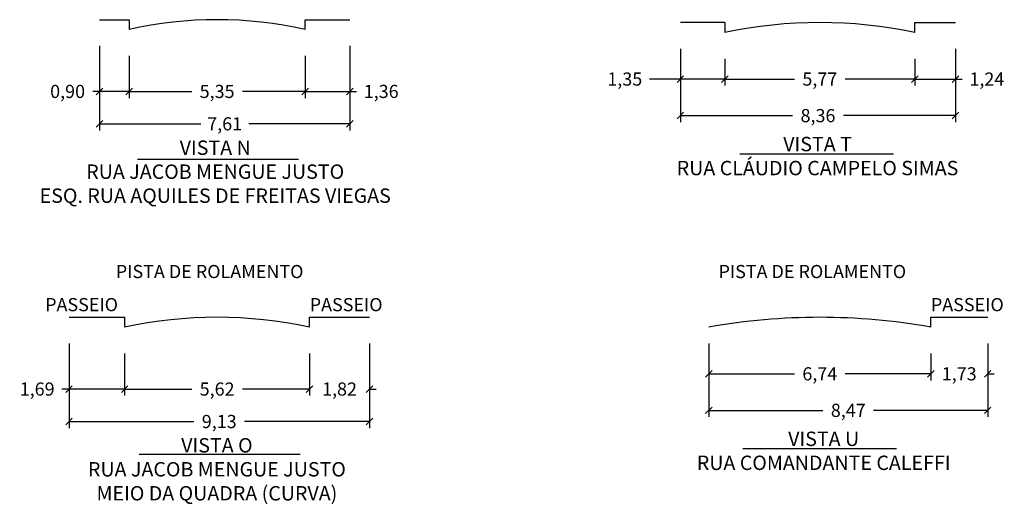
# Model space of a CAD drawing. Units: millimetres. Extents: x 287182 to 287934, y 1677275 to 1678397.
# Drawn here: x 287751 to 287781, y 1677536 to 1677551 of the extents above; entities that cross this region are included whole.
import ezdxf

# ---------------------------------------------------------------- set-up
doc = ezdxf.new("R2010")
doc.units = ezdxf.units.MM
doc.header["$PDMODE"] = 35
doc.header["$PDSIZE"] = 0.1
doc.layers.add('perfil viário', color=7, linetype='Continuous')
doc.styles.add('arial', font='arial.ttf')
doc.styles.add('ARIAL 1-250', font='arial.ttf', dxfattribs={"height": 0.4375})
doc.dimstyles.new('Copy of LOCAL', dxfattribs={"dimtxt": 0.8, "dimasz": 0.4, "dimexe": 0.2, "dimexo": 0.8, "dimgap": 0.25, "dimtad": 0, "dimzin": 0, "dimtxsty": 'arial', "dimblk1": 'OBLIQUE', "dimblk2": 'OBLIQUE', "dimsah": 1, "dimcen": 0.09, "dimclrd": 1, "dimclre": 1, "dimclrt": 1, "dimaunit": 1, "dimadec": 0, "dimazin": 0, "dimtfac": 1, "dimtofl": 0, "dimtmove": 0, "dimatfit": 3, "dimldrblk": 'OBLIQUE', "dimfxl": 0.2, "dimtolj": 1, "dimtzin": 0, "dimarcsym": 0})

# ---------------------------------------------------------------- blocks, each defined once
blk = doc.blocks.new('_OBLIQUE')
at = {"color": 0, "linetype": 'ByBlock'}
blk.add_line((-0.5, -0.5), (0.5, 0.5), dxfattribs=at)
blk = doc.blocks.new('*D462')
at = {"layer": 'Defpoints', "color": 0, "lineweight": 35, "transparency": 16777216}
for p in [(287754.325, 1677550.233), (287759.675, 1677550.233), (287759.675, 1677548.351)]:
    blk.add_point(p, dxfattribs=at)
at = {"layer": 'perfil viário', "color": 1, "lineweight": -2, "transparency": 16777216}
for p, q in [((287754.325, 1677549.433), (287754.325, 1677548.151)), ((287759.675, 1677549.433), (287759.675, 1677548.151)), ((287754.325, 1677548.351), (287756.229, 1677548.351)), ((287759.675, 1677548.351), (287757.771, 1677548.351))]:
    blk.add_line(p, q, dxfattribs=at)
at = {"layer": 'perfil viário', "color": 1, "lineweight": -2, "transparency": 16777216, "xscale": 0.2, "yscale": 0.2, "zscale": 0.2, "rotation": 180}
blk.add_blockref('_OBLIQUE', (287754.325, 1677548.351), dxfattribs=at)
at = {"layer": 'perfil viário', "color": 1, "lineweight": -2, "transparency": 16777216, "xscale": 0.2, "yscale": 0.2, "zscale": 0.2}
blk.add_blockref('_OBLIQUE', (287759.675, 1677548.351), dxfattribs=at)
at = {"layer": 'perfil viário', "color": 1, "transparency": 16777216, "insert": (287757, 1677548.351), "char_height": 0.4, "attachment_point": 5, "style": 'arial'}
blk.add_mtext('\\A1;5,35', dxfattribs=at)
blk = doc.blocks.new('*D463')
at = {"layer": 'Defpoints', "color": 0, "lineweight": 35, "transparency": 16777216}
for p in [(287761.035, 1677550.533), (287759.675, 1677550.233), (287761.035, 1677548.351)]:
    blk.add_point(p, dxfattribs=at)
at = {"layer": 'perfil viário', "color": 1, "lineweight": -2, "transparency": 16777216}
for p, q in [((287761.035, 1677549.733), (287761.035, 1677548.151)), ((287759.675, 1677549.433), (287759.675, 1677548.151)), ((287759.675, 1677548.351), (287761.035, 1677548.351)), ((287761.035, 1677548.351), (287761.235, 1677548.351))]:
    blk.add_line(p, q, dxfattribs=at)
at = {"layer": 'perfil viário', "color": 1, "lineweight": -2, "transparency": 16777216, "xscale": 0.2, "yscale": 0.2, "zscale": 0.2, "rotation": 180}
blk.add_blockref('_OBLIQUE', (287759.675, 1677548.351), dxfattribs=at)
at = {"layer": 'perfil viário', "color": 1, "lineweight": -2, "transparency": 16777216, "xscale": 0.2, "yscale": 0.2, "zscale": 0.2}
blk.add_blockref('_OBLIQUE', (287761.035, 1677548.351), dxfattribs=at)
at = {"layer": 'perfil viário', "color": 1, "transparency": 16777216, "insert": (287761.986, 1677548.351), "char_height": 0.4, "attachment_point": 5, "style": 'arial'}
blk.add_mtext('\\A1;1,36', dxfattribs=at)
blk = doc.blocks.new('*D464')
at = {"layer": 'Defpoints', "color": 0, "lineweight": 35, "transparency": 16777216}
for p in [(287753.425, 1677550.533), (287754.325, 1677550.233), (287754.325, 1677548.351)]:
    blk.add_point(p, dxfattribs=at)
at = {"layer": 'perfil viário', "color": 1, "lineweight": -2, "transparency": 16777216}
for p, q in [((287753.425, 1677549.733), (287753.425, 1677548.151)), ((287754.325, 1677549.433), (287754.325, 1677548.151)), ((287753.425, 1677548.351), (287753.225, 1677548.351)), ((287754.325, 1677548.351), (287753.425, 1677548.351))]:
    blk.add_line(p, q, dxfattribs=at)
at = {"layer": 'perfil viário', "color": 1, "lineweight": -2, "transparency": 16777216, "xscale": 0.2, "yscale": 0.2, "zscale": 0.2, "rotation": 180}
blk.add_blockref('_OBLIQUE', (287753.425, 1677548.351), dxfattribs=at)
at = {"layer": 'perfil viário', "color": 1, "lineweight": -2, "transparency": 16777216, "xscale": 0.2, "yscale": 0.2, "zscale": 0.2}
blk.add_blockref('_OBLIQUE', (287754.325, 1677548.351), dxfattribs=at)
at = {"layer": 'perfil viário', "color": 1, "transparency": 16777216, "insert": (287752.457, 1677548.351), "char_height": 0.4, "attachment_point": 5, "style": 'arial'}
blk.add_mtext('\\A1;0,90', dxfattribs=at)
blk = doc.blocks.new('*D489')
at = {"layer": 'Defpoints', "color": 0, "lineweight": 35, "transparency": 16777216}
for p in [(287753.425, 1677550.533), (287761.035, 1677550.533), (287761.035, 1677547.365)]:
    blk.add_point(p, dxfattribs=at)
at = {"layer": 'perfil viário', "color": 1, "lineweight": -2, "transparency": 16777216}
for p, q in [((287753.425, 1677549.733), (287753.425, 1677547.165)), ((287761.035, 1677549.733), (287761.035, 1677547.165)), ((287753.425, 1677547.365), (287756.501, 1677547.365)), ((287761.035, 1677547.365), (287757.96, 1677547.365))]:
    blk.add_line(p, q, dxfattribs=at)
at = {"layer": 'perfil viário', "color": 1, "lineweight": -2, "transparency": 16777216, "xscale": 0.2, "yscale": 0.2, "zscale": 0.2, "rotation": 180}
blk.add_blockref('_OBLIQUE', (287753.425, 1677547.365), dxfattribs=at)
at = {"layer": 'perfil viário', "color": 1, "lineweight": -2, "transparency": 16777216, "xscale": 0.2, "yscale": 0.2, "zscale": 0.2}
blk.add_blockref('_OBLIQUE', (287761.035, 1677547.365), dxfattribs=at)
at = {"layer": 'perfil viário', "color": 1, "transparency": 16777216, "insert": (287757.23, 1677547.365), "char_height": 0.4, "attachment_point": 5, "style": 'arial'}
blk.add_mtext('\\A1;7,61', dxfattribs=at)
blk = doc.blocks.new('*D465')
at = {"layer": 'Defpoints', "color": 0, "lineweight": 35, "transparency": 16777216}
for p in [(287754.19, 1677541.183), (287759.81, 1677541.183), (287759.81, 1677539.301)]:
    blk.add_point(p, dxfattribs=at)
at = {"layer": 'perfil viário', "color": 1, "lineweight": -2, "transparency": 16777216}
for p, q in [((287754.19, 1677540.383), (287754.19, 1677539.101)), ((287759.81, 1677540.383), (287759.81, 1677539.101)), ((287754.19, 1677539.301), (287756.233, 1677539.301)), ((287759.81, 1677539.301), (287757.768, 1677539.301))]:
    blk.add_line(p, q, dxfattribs=at)
at = {"layer": 'perfil viário', "color": 1, "lineweight": -2, "transparency": 16777216, "xscale": 0.2, "yscale": 0.2, "zscale": 0.2, "rotation": 180}
blk.add_blockref('_OBLIQUE', (287754.19, 1677539.301), dxfattribs=at)
at = {"layer": 'perfil viário', "color": 1, "lineweight": -2, "transparency": 16777216, "xscale": 0.2, "yscale": 0.2, "zscale": 0.2}
blk.add_blockref('_OBLIQUE', (287759.81, 1677539.301), dxfattribs=at)
at = {"layer": 'perfil viário', "color": 1, "transparency": 16777216, "insert": (287757, 1677539.301), "char_height": 0.4, "attachment_point": 5, "style": 'arial'}
blk.add_mtext('\\A1;5,62', dxfattribs=at)
blk = doc.blocks.new('*D466')
at = {"layer": 'Defpoints', "color": 0, "lineweight": 35, "transparency": 16777216}
for p in [(287761.63, 1677541.483), (287759.81, 1677541.183), (287761.63, 1677539.301)]:
    blk.add_point(p, dxfattribs=at)
at = {"layer": 'perfil viário', "color": 1, "lineweight": -2, "transparency": 16777216}
for p, q in [((287761.63, 1677540.683), (287761.63, 1677539.101)), ((287759.81, 1677540.383), (287759.81, 1677539.101)), ((287759.81, 1677539.301), (287759.61, 1677539.301)), ((287761.63, 1677539.301), (287761.83, 1677539.301))]:
    blk.add_line(p, q, dxfattribs=at)
at = {"layer": 'perfil viário', "color": 1, "lineweight": -2, "transparency": 16777216, "xscale": 0.2, "yscale": 0.2, "zscale": 0.2}
blk.add_blockref('_OBLIQUE', (287759.81, 1677539.301), dxfattribs=at)
at = {"layer": 'perfil viário', "color": 1, "lineweight": -2, "transparency": 16777216, "xscale": 0.2, "yscale": 0.2, "zscale": 0.2, "rotation": 180}
blk.add_blockref('_OBLIQUE', (287761.63, 1677539.301), dxfattribs=at)
at = {"layer": 'perfil viário', "color": 1, "transparency": 16777216, "insert": (287760.72, 1677539.301), "char_height": 0.4, "attachment_point": 5, "style": 'arial'}
blk.add_mtext('\\A1;1,82', dxfattribs=at)
blk = doc.blocks.new('*D467')
at = {"layer": 'Defpoints', "color": 0, "lineweight": 35, "transparency": 16777216}
for p in [(287752.5, 1677541.483), (287754.19, 1677541.183), (287754.19, 1677539.301)]:
    blk.add_point(p, dxfattribs=at)
at = {"layer": 'perfil viário', "color": 1, "lineweight": -2, "transparency": 16777216}
for p, q in [((287752.5, 1677540.683), (287752.5, 1677539.101)), ((287754.19, 1677540.383), (287754.19, 1677539.101)), ((287752.5, 1677539.301), (287752.283, 1677539.301)), ((287754.19, 1677539.301), (287752.5, 1677539.301))]:
    blk.add_line(p, q, dxfattribs=at)
at = {"layer": 'perfil viário', "color": 1, "lineweight": -2, "transparency": 16777216, "xscale": 0.2, "yscale": 0.2, "zscale": 0.2, "rotation": 180}
blk.add_blockref('_OBLIQUE', (287752.5, 1677539.301), dxfattribs=at)
at = {"layer": 'perfil viário', "color": 1, "lineweight": -2, "transparency": 16777216, "xscale": 0.2, "yscale": 0.2, "zscale": 0.2}
blk.add_blockref('_OBLIQUE', (287754.19, 1677539.301), dxfattribs=at)
at = {"layer": 'perfil viário', "color": 1, "transparency": 16777216, "insert": (287751.532, 1677539.301), "char_height": 0.4, "attachment_point": 5, "style": 'arial'}
blk.add_mtext('\\A1;1,69', dxfattribs=at)
blk = doc.blocks.new('*D490')
at = {"layer": 'Defpoints', "color": 0, "lineweight": 35, "transparency": 16777216}
for p in [(287752.5, 1677541.483), (287761.63, 1677541.483), (287761.63, 1677538.314)]:
    blk.add_point(p, dxfattribs=at)
at = {"layer": 'perfil viário', "color": 1, "lineweight": -2, "transparency": 16777216}
for p, q in [((287752.5, 1677540.683), (287752.5, 1677538.114)), ((287761.63, 1677540.683), (287761.63, 1677538.114)), ((287752.5, 1677538.314), (287756.296, 1677538.314)), ((287761.63, 1677538.314), (287757.835, 1677538.314))]:
    blk.add_line(p, q, dxfattribs=at)
at = {"layer": 'perfil viário', "color": 1, "lineweight": -2, "transparency": 16777216, "xscale": 0.2, "yscale": 0.2, "zscale": 0.2, "rotation": 180}
blk.add_blockref('_OBLIQUE', (287752.5, 1677538.314), dxfattribs=at)
at = {"layer": 'perfil viário', "color": 1, "lineweight": -2, "transparency": 16777216, "xscale": 0.2, "yscale": 0.2, "zscale": 0.2}
blk.add_blockref('_OBLIQUE', (287761.63, 1677538.314), dxfattribs=at)
at = {"layer": 'perfil viário', "color": 1, "transparency": 16777216, "insert": (287757.065, 1677538.314), "char_height": 0.4, "attachment_point": 5, "style": 'arial'}
blk.add_mtext('\\A1;9,13', dxfattribs=at)
blk = doc.blocks.new('*D475')
at = {"layer": 'Defpoints', "color": 0, "lineweight": 35, "transparency": 16777216}
for p in [(287772.427, 1677550.145), (287778.2, 1677550.145), (287778.2, 1677548.727)]:
    blk.add_point(p, dxfattribs=at)
at = {"layer": 'perfil viário', "color": 1, "lineweight": -2, "transparency": 16777216}
for p, q in [((287772.427, 1677549.345), (287772.427, 1677548.527)), ((287778.2, 1677549.345), (287778.2, 1677548.527)), ((287772.427, 1677548.727), (287774.544, 1677548.727)), ((287778.2, 1677548.727), (287776.083, 1677548.727))]:
    blk.add_line(p, q, dxfattribs=at)
at = {"layer": 'perfil viário', "color": 1, "lineweight": -2, "transparency": 16777216, "xscale": 0.2, "yscale": 0.2, "zscale": 0.2, "rotation": 180}
blk.add_blockref('_OBLIQUE', (287772.427, 1677548.727), dxfattribs=at)
at = {"layer": 'perfil viário', "color": 1, "lineweight": -2, "transparency": 16777216, "xscale": 0.2, "yscale": 0.2, "zscale": 0.2}
blk.add_blockref('_OBLIQUE', (287778.2, 1677548.727), dxfattribs=at)
at = {"layer": 'perfil viário', "color": 1, "transparency": 16777216, "insert": (287775.314, 1677548.727), "char_height": 0.4, "attachment_point": 5, "style": 'arial'}
blk.add_mtext('\\A1;5,77', dxfattribs=at)
blk = doc.blocks.new('*D476')
at = {"layer": 'Defpoints', "color": 0, "lineweight": 35, "transparency": 16777216}
for p in [(287771.077, 1677550.445), (287772.427, 1677550.145), (287772.427, 1677548.727)]:
    blk.add_point(p, dxfattribs=at)
at = {"layer": 'perfil viário', "color": 1, "lineweight": -2, "transparency": 16777216}
for p, q in [((287771.077, 1677549.645), (287771.077, 1677548.527)), ((287772.427, 1677549.345), (287772.427, 1677548.527)), ((287771.077, 1677548.727), (287770.141, 1677548.727)), ((287772.427, 1677548.727), (287771.077, 1677548.727))]:
    blk.add_line(p, q, dxfattribs=at)
at = {"layer": 'perfil viário', "color": 1, "lineweight": -2, "transparency": 16777216, "xscale": 0.2, "yscale": 0.2, "zscale": 0.2, "rotation": 180}
blk.add_blockref('_OBLIQUE', (287771.077, 1677548.727), dxfattribs=at)
at = {"layer": 'perfil viário', "color": 1, "lineweight": -2, "transparency": 16777216, "xscale": 0.2, "yscale": 0.2, "zscale": 0.2}
blk.add_blockref('_OBLIQUE', (287772.427, 1677548.727), dxfattribs=at)
at = {"layer": 'perfil viário', "color": 1, "transparency": 16777216, "insert": (287769.388, 1677548.727), "char_height": 0.4, "attachment_point": 5, "style": 'arial'}
blk.add_mtext('\\A1;1,35', dxfattribs=at)
blk = doc.blocks.new('*D477')
at = {"layer": 'Defpoints', "color": 0, "lineweight": 35, "transparency": 16777216}
for p in [(287779.44, 1677550.445), (287778.2, 1677550.145), (287779.44, 1677548.727)]:
    blk.add_point(p, dxfattribs=at)
at = {"layer": 'perfil viário', "color": 1, "lineweight": -2, "transparency": 16777216}
for p, q in [((287779.44, 1677549.645), (287779.44, 1677548.527)), ((287778.2, 1677549.345), (287778.2, 1677548.527)), ((287778.2, 1677548.727), (287779.44, 1677548.727)), ((287779.44, 1677548.727), (287779.64, 1677548.727))]:
    blk.add_line(p, q, dxfattribs=at)
at = {"layer": 'perfil viário', "color": 1, "lineweight": -2, "transparency": 16777216, "xscale": 0.2, "yscale": 0.2, "zscale": 0.2, "rotation": 180}
blk.add_blockref('_OBLIQUE', (287778.2, 1677548.727), dxfattribs=at)
at = {"layer": 'perfil viário', "color": 1, "lineweight": -2, "transparency": 16777216, "xscale": 0.2, "yscale": 0.2, "zscale": 0.2}
blk.add_blockref('_OBLIQUE', (287779.44, 1677548.727), dxfattribs=at)
at = {"layer": 'perfil viário', "color": 1, "transparency": 16777216, "insert": (287780.39, 1677548.727), "char_height": 0.4, "attachment_point": 5, "style": 'arial'}
blk.add_mtext('\\A1;1,24', dxfattribs=at)
blk = doc.blocks.new('*D494')
at = {"layer": 'Defpoints', "color": 0, "lineweight": 35, "transparency": 16777216}
for p in [(287771.077, 1677550.445), (287779.44, 1677550.445), (287779.44, 1677547.616)]:
    blk.add_point(p, dxfattribs=at)
at = {"layer": 'perfil viário', "color": 1, "lineweight": -2, "transparency": 16777216}
for p, q in [((287771.077, 1677549.645), (287771.077, 1677547.416)), ((287779.44, 1677549.645), (287779.44, 1677547.416)), ((287771.077, 1677547.616), (287774.489, 1677547.616)), ((287779.44, 1677547.616), (287776.029, 1677547.616))]:
    blk.add_line(p, q, dxfattribs=at)
at = {"layer": 'perfil viário', "color": 1, "lineweight": -2, "transparency": 16777216, "xscale": 0.2, "yscale": 0.2, "zscale": 0.2, "rotation": 180}
blk.add_blockref('_OBLIQUE', (287771.077, 1677547.616), dxfattribs=at)
at = {"layer": 'perfil viário', "color": 1, "lineweight": -2, "transparency": 16777216, "xscale": 0.2, "yscale": 0.2, "zscale": 0.2}
blk.add_blockref('_OBLIQUE', (287779.44, 1677547.616), dxfattribs=at)
at = {"layer": 'perfil viário', "color": 1, "transparency": 16777216, "insert": (287775.259, 1677547.616), "char_height": 0.4, "attachment_point": 5, "style": 'arial'}
blk.add_mtext('\\A1;8,36', dxfattribs=at)
blk = doc.blocks.new('*D478')
at = {"layer": 'Defpoints', "color": 0, "lineweight": 35, "transparency": 16777216}
for p in [(287771.942, 1677541.183), (287778.685, 1677541.183), (287778.685, 1677539.764)]:
    blk.add_point(p, dxfattribs=at)
at = {"layer": 'perfil viário', "color": 1, "lineweight": -2, "transparency": 16777216}
for p, q in [((287771.942, 1677540.383), (287771.942, 1677539.564)), ((287778.685, 1677540.383), (287778.685, 1677539.564)), ((287771.942, 1677539.764), (287774.544, 1677539.764)), ((287778.685, 1677539.764), (287776.084, 1677539.764))]:
    blk.add_line(p, q, dxfattribs=at)
at = {"layer": 'perfil viário', "color": 1, "lineweight": -2, "transparency": 16777216, "xscale": 0.2, "yscale": 0.2, "zscale": 0.2, "rotation": 180}
blk.add_blockref('_OBLIQUE', (287771.942, 1677539.764), dxfattribs=at)
at = {"layer": 'perfil viário', "color": 1, "lineweight": -2, "transparency": 16777216, "xscale": 0.2, "yscale": 0.2, "zscale": 0.2}
blk.add_blockref('_OBLIQUE', (287778.685, 1677539.764), dxfattribs=at)
at = {"layer": 'perfil viário', "color": 1, "transparency": 16777216, "insert": (287775.314, 1677539.764), "char_height": 0.4, "attachment_point": 5, "style": 'arial'}
blk.add_mtext('\\A1;6,74', dxfattribs=at)
blk = doc.blocks.new('*D479')
at = {"layer": 'Defpoints', "color": 0, "lineweight": 35, "transparency": 16777216}
for p in [(287780.415, 1677541.483), (287778.685, 1677541.183), (287780.415, 1677539.764)]:
    blk.add_point(p, dxfattribs=at)
at = {"layer": 'perfil viário', "color": 1, "lineweight": -2, "transparency": 16777216}
for p, q in [((287780.415, 1677540.683), (287780.415, 1677539.564)), ((287778.685, 1677540.383), (287778.685, 1677539.564)), ((287778.685, 1677539.764), (287778.485, 1677539.764)), ((287780.415, 1677539.764), (287780.615, 1677539.764))]:
    blk.add_line(p, q, dxfattribs=at)
at = {"layer": 'perfil viário', "color": 1, "lineweight": -2, "transparency": 16777216, "xscale": 0.2, "yscale": 0.2, "zscale": 0.2}
blk.add_blockref('_OBLIQUE', (287778.685, 1677539.764), dxfattribs=at)
at = {"layer": 'perfil viário', "color": 1, "lineweight": -2, "transparency": 16777216, "xscale": 0.2, "yscale": 0.2, "zscale": 0.2, "rotation": 180}
blk.add_blockref('_OBLIQUE', (287780.415, 1677539.764), dxfattribs=at)
at = {"layer": 'perfil viário', "color": 1, "transparency": 16777216, "insert": (287779.55, 1677539.764), "char_height": 0.4, "attachment_point": 5, "style": 'arial'}
blk.add_mtext('\\A1;1,73', dxfattribs=at)
blk = doc.blocks.new('*D495')
at = {"layer": 'Defpoints', "color": 0, "lineweight": 35, "transparency": 16777216}
for p in [(287771.942, 1677541.483), (287780.415, 1677541.483), (287780.415, 1677538.653)]:
    blk.add_point(p, dxfattribs=at)
at = {"layer": 'perfil viário', "color": 1, "lineweight": -2, "transparency": 16777216}
for p, q in [((287771.942, 1677540.683), (287771.942, 1677538.453)), ((287780.415, 1677540.683), (287780.415, 1677538.453)), ((287771.942, 1677538.653), (287775.409, 1677538.653)), ((287780.415, 1677538.653), (287776.949, 1677538.653))]:
    blk.add_line(p, q, dxfattribs=at)
at = {"layer": 'perfil viário', "color": 1, "lineweight": -2, "transparency": 16777216, "xscale": 0.2, "yscale": 0.2, "zscale": 0.2, "rotation": 180}
blk.add_blockref('_OBLIQUE', (287771.942, 1677538.653), dxfattribs=at)
at = {"layer": 'perfil viário', "color": 1, "lineweight": -2, "transparency": 16777216, "xscale": 0.2, "yscale": 0.2, "zscale": 0.2}
blk.add_blockref('_OBLIQUE', (287780.415, 1677538.653), dxfattribs=at)
at = {"layer": 'perfil viário', "color": 1, "transparency": 16777216, "insert": (287776.179, 1677538.653), "char_height": 0.4, "attachment_point": 5, "style": 'arial'}
blk.add_mtext('\\A1;8,47', dxfattribs=at)

msp = doc.modelspace()

# ---------------------------------------------------------------- linework, layer by layer
at = {"layer": 'perfil viário', "color": 2}
for p, q in [((287753.425, 1677550.533), (287754.325, 1677550.533)), ((287754.325, 1677550.533), (287754.325, 1677550.233)), ((287759.675, 1677550.233), (287759.675, 1677550.533)), ((287759.675, 1677550.533), (287761.035, 1677550.533)), ((287772.427, 1677550.445), (287771.077, 1677550.445)), ((287772.427, 1677550.445), (287772.427, 1677550.145)), ((287778.2, 1677550.145), (287778.2, 1677550.445)), ((287778.2, 1677550.445), (287779.44, 1677550.445)), ((287752.5, 1677541.483), (287754.19, 1677541.483)), ((287754.19, 1677541.483), (287754.19, 1677541.183)), ((287759.81, 1677541.183), (287759.81, 1677541.483)), ((287759.81, 1677541.483), (287761.63, 1677541.483)), ((287778.685, 1677541.183), (287778.685, 1677541.483)), ((287778.685, 1677541.483), (287780.415, 1677541.483))]:
    msp.add_line(p, q, dxfattribs=at)
at = {"layer": 'perfil viário', "color": 3}
for p, q in [((287772.887, 1677546.452), (287777.558, 1677546.452)), ((287754.578, 1677546.296), (287759.469, 1677546.296)), ((287772.978, 1677537.489), (287777.649, 1677537.489)), ((287754.63, 1677537.318), (287759.521, 1677537.318))]:
    msp.add_line(p, q, dxfattribs=at)
at = {"layer": 'perfil viário', "color": 5}
for centre, radius, start, end in [((287757, 1677538.457), 12.076, 77.2021, 102.7979), ((287775.314, 1677536.409), 14.036, 78.1329, 101.8671), ((287757, 1677528.172), 13.31, 77.8122, 102.1878), ((287775.314, 1677522.387), 19.095, 79.8303, 100.1697)]:
    msp.add_arc(centre, radius, start, end, dxfattribs=at)

# ---------------------------------------------------------------- texts
at = {"layer": 'perfil viário', "color": 2, "style": 'arial'}
for s, p in [('PISTA DE ROLAMENTO', (287753.923, 1677542.674)), ('PISTA DE ROLAMENTO', (287772.237, 1677542.674)), ('PASSEIO', (287751.775, 1677541.668)), ('PASSEIO', (287759.815, 1677541.668)), ('PASSEIO', (287778.69, 1677541.668))]:
    msp.add_text(s, height=0.4, dxfattribs=at).set_placement(p)
at = {"layer": 'perfil viário', "color": 3, "char_height": 0.4375, "attachment_point": 2, "style": 'ARIAL 1-250'}
for s, width, insert in [('VISTA N\\PRUA JACOB MENGUE JUSTO\\PESQ. RUA AQUILES DE FREITAS VIEGAS', 15.10324, (287756.943, 1677546.859)), ('VISTA T\\PRUA CLÁUDIO CAMPELO SIMAS', 11.31371, (287775.245, 1677546.969)), ('VISTA U\\PRUA COMANDANTE CALEFFI', 11.31371, (287775.431, 1677538.006)), ('VISTA O\\PRUA JACOB MENGUE JUSTO\\PMEIO DA QUADRA (CURVA)', 15.10324, (287756.995, 1677537.809))]:
    msp.add_mtext_dynamic_manual_height_columns(s, width=width, gutter_width=4, heights=[0], dxfattribs=dict(at, insert=insert))

# ---------------------------------------------------------------- dimensions: what is measured, and where the dimension line sits
at = {"layer": 'perfil viário'}
for base, p1, p2, picture, middle in [((287754.325, 1677548.351), (287753.425, 1677550.533), (287754.325, 1677550.233), '*D464', (287752.457, 1677548.351)), ((287772.427, 1677548.727), (287771.077, 1677550.445), (287772.427, 1677550.145), '*D476', (287769.388, 1677548.727)), ((287754.19, 1677539.301), (287752.5, 1677541.483), (287754.19, 1677541.183), '*D467', (287751.532, 1677539.301))]:
    dim = msp.add_linear_dim(base=base, p1=p1, p2=p2, dimstyle='Copy of LOCAL', override={"dimtxt": 0.4, "dimasz": 0.2}, dxfattribs=at)
    dim.commit()
    dim.dimension.update_dxf_attribs({"geometry": picture, "text_midpoint": middle, "dimtype": 160})
for base, p1, p2, picture, middle in [((287761.035, 1677547.365), (287753.425, 1677550.533), (287761.035, 1677550.533), '*D489', (287757.23, 1677547.365)), ((287761.035, 1677548.351), (287759.675, 1677550.233), (287761.035, 1677550.533), '*D463', (287761.986, 1677548.351)), ((287779.44, 1677547.616), (287771.077, 1677550.445), (287779.44, 1677550.445), '*D494', (287775.259, 1677547.616)), ((287779.44, 1677548.727), (287778.2, 1677550.145), (287779.44, 1677550.445), '*D477', (287780.39, 1677548.727)), ((287759.675, 1677548.351), (287754.325, 1677550.233), (287759.675, 1677550.233), '*D462', (287757, 1677548.351)), ((287778.2, 1677548.727), (287772.427, 1677550.145), (287778.2, 1677550.145), '*D475', (287775.314, 1677548.727)), ((287761.63, 1677538.314), (287752.5, 1677541.483), (287761.63, 1677541.483), '*D490', (287757.065, 1677538.314)), ((287761.63, 1677539.301), (287759.81, 1677541.183), (287761.63, 1677541.483), '*D466', (287760.72, 1677539.301)), ((287780.415, 1677538.653), (287771.942, 1677541.483), (287780.415, 1677541.483), '*D495', (287776.179, 1677538.653)), ((287780.415, 1677539.764), (287778.685, 1677541.183), (287780.415, 1677541.483), '*D479', (287779.55, 1677539.764)), ((287759.81, 1677539.301), (287754.19, 1677541.183), (287759.81, 1677541.183), '*D465', (287757, 1677539.301)), ((287778.685, 1677539.764), (287771.942, 1677541.183), (287778.685, 1677541.183), '*D478', (287775.314, 1677539.764))]:
    dim = msp.add_linear_dim(base=base, p1=p1, p2=p2, dimstyle='Copy of LOCAL', override={"dimtxt": 0.4, "dimasz": 0.2}, dxfattribs=at)
    dim.commit()
    dim.dimension.update_dxf_attribs({"geometry": picture, "text_midpoint": middle})

doc.saveas('drawing.dxf')
